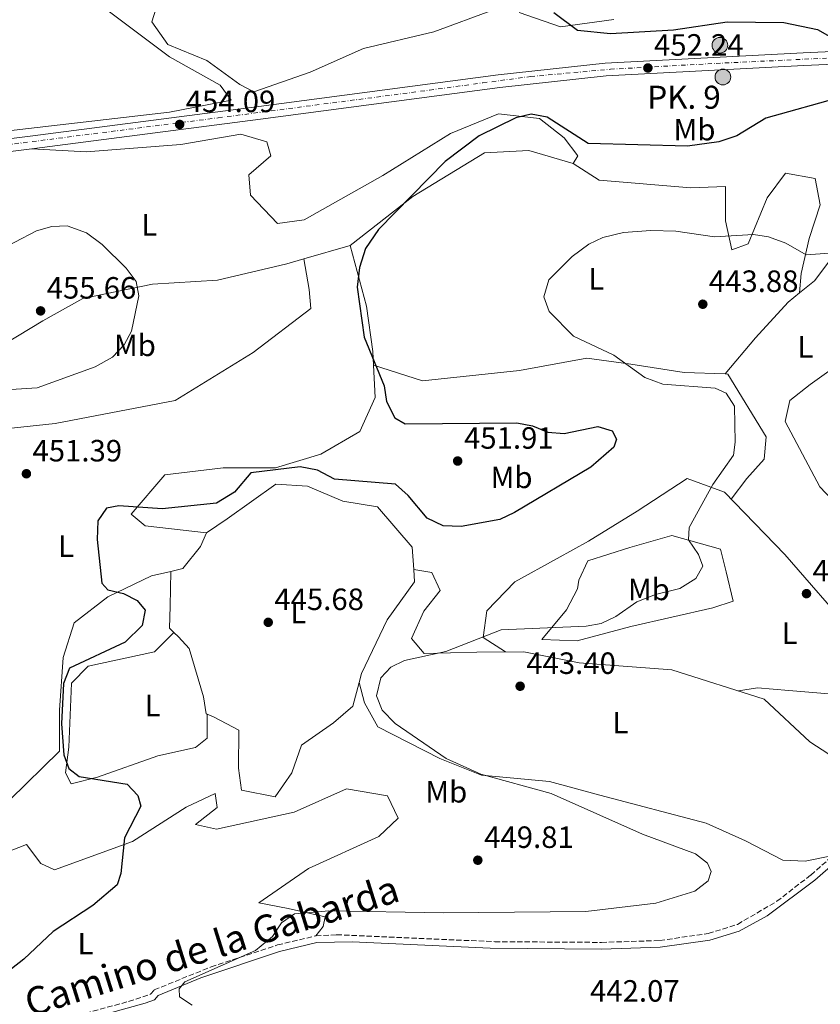
# Model space of a CAD drawing. Units: metres. Extents: x 601764 to 605250, y 4650516 to 4652879.
# Drawn here: x 602153 to 602414, y 4652169 to 4652489 of the extents above; entities that cross this region are included whole.
import ezdxf
from ezdxf.enums import TextEntityAlignment as Align

# ---------------------------------------------------------------- set-up
doc = ezdxf.new("R2010")
doc.units = ezdxf.units.M
doc.header["$MEASUREMENT"] = 0
for name, pattern in [('DGN Style 2', [1.7399219301090239, 1.043953158065414, -0.6959687720436097]), ('DGN Style 3', [2.435890702152634, 1.739921930109024, -0.6959687720436097]), ('DGN Style 4', [2.7856150101045474, 1.391937544087219, -0.6959687720436097, 0.001739921930109024, -0.6959687720436097])]:
    doc.linetypes.add(name, pattern=pattern)
for name, color, linetype, lineweight in [('Camino', 7, 'DGN Style 3', 0), ('Carretera', 9, 'Continuous', 0), ('Cota de punto acotado terreno', 7, 'Continuous', 0), ('Curva de nivel directora', 30, 'Continuous', 30), ('Curva de nivel intermedia', 30, 'Continuous', 0), ('Eje de carretera', 7, 'DGN Style 4', 0), ('Etiqueta de uso rústico', 92, 'Continuous', 0), ('Hito kilométrico (PK) carretera', 7, 'Continuous', 0), ('Línea de asfalto', 7, 'Continuous', 13), ('Línea de cambio de uso (parcela vista)', 92, 'Continuous', 0), ('Margen derecho', 7, 'Continuous', 0), ('Pontón-alcantarilla (pasos de agua)', 1, 'DGN Style 2', 0), ('Punto acotado terreno (símbolo)', 7, 'Continuous', 0), ('Texto de Punto Kilométrico carretera', 7, 'Continuous', 0)]:
    doc.layers.add(name, color=color, linetype=linetype, lineweight=lineweight)
doc.styles.add('Style-Arial', font='arial.ttf')

# ---------------------------------------------------------------- blocks, each defined once
blk = doc.blocks.new('5PATER')
at = {"layer": 'Punto acotado terreno (símbolo)', "linetype": 'Continuous', "lineweight": 0}
h = blk.add_hatch(color=51, dxfattribs=at)
edge = h.paths.add_edge_path()
edge.add_ellipse((0, 0), major_axis=(-0.1095731443231308, -0.1110710700762829), ratio=0.9994222409660317, start_angle=0, end_angle=360)
blk = doc.blocks.new('5HITCA')
at = {"layer": 'Pontón-alcantarilla (pasos de agua)', "linetype": 'Continuous', "lineweight": 0}
h = blk.add_hatch(color=1, dxfattribs=at)
edge = h.paths.add_edge_path()
edge.add_arc((0, 0), 0.2558578010358639, 0, 360)
at = {"layer": 'Pontón-alcantarilla (pasos de agua)', "color": 7, "linetype": 'Continuous', "lineweight": 0}
blk.add_circle((0, 0), 0.2558578010358639, dxfattribs=at)

msp = doc.modelspace()

# ---------------------------------------------------------------- linework, layer by layer
at = {"layer": 'Camino', "color": 7, "linetype": 'DGN Style 3', "lineweight": 0}
msp.add_polyline3d([(602156.1200000013, 4652160.960000002, 446.7899999999937), (602188.9099999992, 4652169.920000004, 446.6399999999994), (602196.0700000006, 4652172.32, 446.520000000004), (602197.2399999974, 4652173.680000001, 445.0599999999977), (602215.7499999992, 4652181.199999999, 445.0500000000031), (602237.3799999991, 4652188.32, 444.7200000000013), (602249.8299999969, 4652191.270000001, 444.3899999999995), (602256.5900000005, 4652191.640000002, 444.1100000000007), (602308.0199999998, 4652189.38, 442.8399999999965), (602342.73, 4652189.149999999, 442.3899999999995), (602361.7100000011, 4652189.760000002, 442.0299999999989), (602377.5199999983, 4652192.039999999, 441.8899999999995), (602387.0300000011, 4652195.020000001, 441.2400000000054), (602399.8200000008, 4652202.520000001, 440.3399999999965), (602410.8500000016, 4652211.059999999, 439.729999999996), (602429.6600000005, 4652227.510000002, 439.0599999999976)], dxfattribs=at)
at = {"layer": 'Carretera', "color": 9, "linetype": 'Continuous', "lineweight": 0}
for points in [[(602011.4899999977, 4652433.21, 454.2799999999989), (602156.9200000019, 4652451.57, 453.1900000000023), (602231.2899999986, 4652461.220000001, 453.9799999999959), (602309.1600000003, 4652471.56, 452.679999999993), (602343.9600000018, 4652475.309999998, 451.9600000000065), (602408.390000001, 4652478.670000002, 450.2599999999948), (602484.87, 4652482.13, 447.1300000000047), (602496.969999999, 4652482.84, 446.7100000000065), (602501.5700000012, 4652483.100000001, 446.5500000000029), (602604.9699999985, 4652489.11, 442.9600000000065), (602619.9499999987, 4652489.059999999, 442.5399999999936), (602636.4699999989, 4652487.330000003, 442.1199999999953), (602651.0199999999, 4652483.640000001, 441.75), (602674.6999999994, 4652473.530000002, 441.0500000000029), (602773.7199999979, 4652424.080000003, 438.0200000000041)], [(602771.8799999984, 4652420.379999998, 438.0200000000041), (602672.9600000004, 4652469.78, 441.0500000000029), (602649.6900000023, 4652479.719999998, 441.75), (602635.739999998, 4652483.260000003, 442.1199999999953), (602619.7299999996, 4652484.940000001, 442.5399999999936), (602605.079999998, 4652484.989999998, 442.9600000000065), (602485.079999998, 4652478.010000003, 447.1300000000047), (602425.8200000009, 4652475.330000003, 449.4700000000012), (602423.3700000012, 4652475.219999999, 449.6600000000035), (602408.5900000001, 4652474.55, 450.2599999999948), (602344.2899999983, 4652471.190000001, 451.9600000000065), (602309.6499999975, 4652467.46, 452.679999999993), (602231.8299999974, 4652457.13, 453.9799999999959), (602157.4400000006, 4652447.48, 454.6499999999942), (602011.9200000013, 4652429.109999998, 454.2799999999989)]]:
    msp.add_polyline3d(points, dxfattribs=at)
at = {"layer": 'Curva de nivel directora', "color": 30, "linetype": 'Continuous', "lineweight": 30, "elevation": 450, "flags": 128}
for points in [[(602327.2600000001, 4652491.800000002), (602334.9800000006, 4652486.070000002), (602345.7400000006, 4652484.970000001), (602366.2199999995, 4652486.220000001), (602383.7099999996, 4652488.789999999), (602402.0499999993, 4652488.570000002), (602413.0300000008, 4652486.310000002), (602417.0400000006, 4652483.970000002), (602418.8499999989, 4652481.779999999), (602423.7199999995, 4652480.680000001), (602437.7499999997, 4652480.190000001), (602440.0299999996, 4652478.27), (602440.2599999999, 4652476.24), (602437.7499999997, 4652474.130000001), (602424.8199999991, 4652472.330000001), (602423.3399999995, 4652469.890000001), (602423.8600000002, 4652467.32), (602421.0700000006, 4652464.390000002), (602396.1900000009, 4652457.410000001), (602386.839999999, 4652451.680000001), (602380.9499999993, 4652449.680000001), (602370.73, 4652448.310000001)], [(602370.73, 4652448.310000001), (602338.4000000004, 4652449.140000002), (602325.0699999996, 4652457.789999999), (602319.8499999982, 4652458.75), (602314.9499999988, 4652457.57), (602302.9500000003, 4652451.650000001), (602291.9499999988, 4652443.300000001), (602270.2400000007, 4652421.180000002), (602266.0000000005, 4652414.980000001), (602264.0699999994, 4652408.860000002), (602263.2499999991, 4652402.470000001), (602265.5600000002, 4652386.130000002), (602272.04, 4652370.310000001), (602272.8499999992, 4652365.17), (602275.5, 4652359.890000001), (602278.8999999998, 4652357.91), (602315.2100000003, 4652358.29), (602320.32, 4652357.250000001), (602325.2999999999, 4652355.210000002), (602330.5999999995, 4652354.83), (602341.5699999998, 4652357.029999999), (602346.2699999983, 4652355.67), (602347.6299999993, 4652352.99), (602346.7399999998, 4652350.359999999), (602339.2699999998, 4652343.79), (602314.4699999982, 4652329.109999999), (602309.7199999985, 4652326.840000001), (602297.0899999996, 4652324.480000001), (602291.2999999983, 4652324.710000001), (602286.0099999999, 4652327.200000001), (602279.91, 4652334.640000002), (602275.7599999993, 4652338.350000001), (602255.9299999988, 4652339.900000001), (602250.3099999996, 4652342.830000001), (602244.7399999995, 4652343.930000002), (602228.6599999996, 4652342.029999999), (602223.4000000004, 4652335.740000002), (602217.4700000003, 4652332.109999999), (602199.7699999999, 4652330.230000001), (602185.6999999996, 4652331.28), (602181.6899999996, 4652330.480000002), (602178.8399999996, 4652326.369999999), (602178.6200000006, 4652320.250000002), (602180.1699999997, 4652306.029999999), (602182.0999999986, 4652303.890000002), (602187.2300000006, 4652302.730000001), (602191.7199999989, 4652300.390000002), (602194.249999999, 4652297.320000002), (602193.2799999989, 4652292.320000002), (602187.7800000004, 4652286.880000001), (602169.6199999995, 4652278.410000001), (602167.7399999998, 4652273.440000001), (602167.029999999, 4652260.34), (602167.7899999989, 4652250.17), (602169.4000000005, 4652245.720000002), (602172.7699999989, 4652243.170000002), (602188.4499999987, 4652240.699999999), (602191.9199999999, 4652236.92), (602192.8699999999, 4652233.529999999), (602187.5199999989, 4652223.220000003), (602186.399999999, 4652211.630000001), (602185.1499999996, 4652207.84), (602177.2100000002, 4652201.199999999), (602164.3400000001, 4652192.67), (602154.8000000003, 4652183.690000001), (602140.7099999997, 4652172.730000002)]]:
    msp.add_lwpolyline(points, dxfattribs=at)
at = {"layer": 'Curva de nivel intermedia', "color": 30, "linetype": 'Continuous', "lineweight": 0, "flags": 128}
for points, elevation in [([(602137.640000001, 4652409.640000001), (602158.9600000001, 4652420.810000001), (602163.9000000019, 4652422.149999999), (602168.900000002, 4652422.369999998), (602175.2300000021, 4652420.109999998), (602180.3200000017, 4652416.349999999), (602188.1200000001, 4652408.579999999), (602191.3400000011, 4652404.25), (602192.1800000014, 4652399.619999998), (602189.8800000014, 4652388.050000002), (602187.5000000009, 4652383.659999999), (602183.7000000011, 4652379.619999998), (602178.0000000015, 4652376.5), (602159.1900000002, 4652369.71), (602147.2300000021, 4652368.889999999)], 455), ([(602424.6600000004, 4652413.99), (602409.4000000008, 4652412.9), (602402.74, 4652416.74), (602397.1100000017, 4652418.77), (602392.1900000023, 4652419.599999999), (602379.540000001, 4652418.859999998), (602367.0100000006, 4652420.699999998), (602358.8200000009, 4652420.849999998), (602349.9800000008, 4652420.210000001), (602343.1600000013, 4652418.589999998), (602338.6600000019, 4652416.38), (602333.2400000015, 4652412.369999998), (602325.6300000007, 4652404.779999999), (602323.9900000001, 4652399.279999998), (602325.7699999993, 4652394.539999999), (602333.6399999993, 4652386.449999999), (602346.8200000002, 4652380.250000001), (602356.8300000017, 4652373.02), (602362.7100000001, 4652370.82), (602379.7800000003, 4652369.59), (602383.3400000008, 4652367.92), (602386.0000000007, 4652363.699999999), (602386.3000000002, 4652352.019999998), (602385.6800000012, 4652347.76), (602379.0400000004, 4652338.17), (602371.3100000012, 4652324.239999999), (602371.0899999999, 4652320.130000001), (602374.3399999997, 4652315.390000001), (602375.7100000001, 4652311.57), (602373.4300000002, 4652307.649999999), (602368.2100000009, 4652304.289999999), (602360.3099999996, 4652302.42), (602354.2800000012, 4652299.989999999), (602347.4500000007, 4652295.230000001), (602342.6900000018, 4652292.940000001), (602337.77, 4652292.07), (602310.1299999997, 4652290.91), (602292.0800000007, 4652283.829999999), (602278.7000000009, 4652280.959999999), (602274.2000000014, 4652278.749999999), (602270.9800000006, 4652275.310000001), (602269.5299999999, 4652269.390000001), (602271.4299999998, 4652264.75), (602275.6299999997, 4652260.4), (602292.1900000002, 4652249.05), (602303.5100000014, 4652243.939999999), (602326.4199999997, 4652237.619999999), (602356.140000001, 4652224.329999999), (602373.3200000006, 4652218.029999998), (602377.3100000003, 4652214.939999999), (602378.4600000014, 4652212.199999998), (602377.4400000023, 4652209.179999999), (602373.1399999994, 4652205.789999999), (602360.4200000013, 4652201.92), (602337.6300000014, 4652199.259999999)], 445), ([(602337.6300000014, 4652199.259999999), (602291.2200000001, 4652198.79), (602254.0800000003, 4652199.390000001), (602242.890000001, 4652198.499999999), (602238.5999999995, 4652195.550000001), (602235.6700000013, 4652191.039999999), (602230.2199999997, 4652186.51), (602207.2000000018, 4652176.319999999), (602205.2999999997, 4652174.02), (602205.4500000017, 4652171.429999999), (602209.530000001, 4652168.689999999)], 445)]:
    msp.add_lwpolyline(points, dxfattribs=dict(at, elevation=elevation))
at = {"layer": 'Eje de carretera', "color": 7, "linetype": 'DGN Style 4', "lineweight": 0}
msp.add_polyline3d([(602120.3099999992, 4652445.050000001, 453.4600000000065), (602218.0899999995, 4652457.550000002, 453.8399999999967), (602286.8099999978, 4652466.56, 453.0599999999977), (602304.2100000009, 4652468.930000002, 452.7700000000043), (602319.7199999987, 4652470.99, 452.4600000000065), (602333.8000000003, 4652472.260000002, 452.1699999999983), (602345.6600000003, 4652473.359999999, 451.9199999999984), (602380.0599999975, 4652475.260000002, 451.0099999999948), (602420.0899999995, 4652477.160000001, 449.7899999999936), (602483.2399999978, 4652479.840000002, 447.199999999997), (602512.6700000007, 4652481.739999999, 446.1600000000035), (602540.9899999981, 4652483.480000001, 445.1799999999931), (602585.2100000012, 4652486.02, 443.6399999999995), (602601.499999999, 4652486.809999999, 443.0800000000018), (602616.8500000002, 4652487.120000001, 442.6199999999955), (602628.1499999991, 4652486.149999999, 442.3200000000071), (602635.7399999974, 4652485.36, 442.1300000000048), (602641.7600000014, 4652484.250000001, 441.9700000000013), (602649.3500000021, 4652482.040000001, 441.7700000000041), (602653.9400000008, 4652480.140000001, 441.6399999999995), (602674.9800000006, 4652471.280000003, 441.020000000004), (602688.11, 4652464.63, 440.6199999999953)], dxfattribs=at)
at = {"layer": 'Línea de asfalto', "color": 7, "linetype": 'Continuous', "lineweight": 13}
for points in [[(601767.7099999995, 4652496.620000001, 461.0800000000018), (601798.1599999992, 4652485.920000004, 460.0899999999967), (601888.949999998, 4652453.570000002, 455.270000000004), (601912.4100000005, 4652445.330000003, 454.9199999999983), (601948.6600000008, 4652433.370000003, 455.25), (601958.5200000001, 4652431.280000002, 455.0099999999947), (601968.5100000014, 4652430.719999999, 454.7700000000042), (601991.5399999982, 4652431.530000002, 454.4999999999999), (602011.4899999973, 4652433.210000001, 454.279999999999), (602156.9200000014, 4652451.570000002, 453.1900000000023), (602231.2899999982, 4652461.220000001, 453.979999999996), (602309.1599999998, 4652471.56, 452.679999999993), (602343.9600000014, 4652475.309999999, 451.9600000000065), (602408.3900000005, 4652478.670000004, 450.2599999999948), (602484.8699999994, 4652482.13, 447.1300000000046), (602496.9699999985, 4652482.840000001, 446.7100000000063)], [(601767.780000001, 4652491.890000002, 461.0299999999988), (601796.6900000008, 4652481.739999999, 460.0899999999967), (601887.5799999977, 4652449.680000001, 455.270000000004), (601911.0799999986, 4652441.420000004, 454.9199999999983), (601947.5799999967, 4652429.38, 455.25), (601957.9799999992, 4652427.180000001, 455.0099999999947), (601968.4600000001, 4652426.590000001, 454.7700000000042), (601991.7899999986, 4652427.410000001, 454.4999999999999), (602011.9200000009, 4652429.109999999, 454.279999999999), (602157.4400000002, 4652447.480000001, 453.1900000000023), (602231.8299999969, 4652457.13, 453.979999999996), (602309.6499999969, 4652467.460000001, 452.679999999993), (602344.2899999977, 4652471.190000001, 451.9600000000065), (602408.5899999995, 4652474.550000001, 450.2599999999948), (602423.3700000007, 4652475.219999999, 449.6600000000035)]]:
    msp.add_polyline3d(points, dxfattribs=at)
at = {"layer": 'Línea de cambio de uso (parcela vista)', "color": 92, "linetype": 'Continuous', "lineweight": 0, "extrusion": (0.1405646999313711, -0.09264486711733308, 0.985727393212756), "elevation": -345915.4573009425, "flags": 128}
msp.add_lwpolyline([(4216067.913313359, 2028088.473096761), (4216067.913313359, 2028088.467750736)], dxfattribs=at)
at = {"layer": 'Línea de cambio de uso (parcela vista)', "color": 92, "linetype": 'Continuous', "lineweight": 0, "extrusion": (0.07857076037153236, 0.02273208749685773, 0.9966493304129967), "elevation": 153528.3686154338, "flags": 128}
msp.add_lwpolyline([(4301746.591044335, -1865218.414624267), (4301746.591044335, -1865234.165340473)], dxfattribs=at)
at = {"layer": 'Línea de cambio de uso (parcela vista)', "color": 92, "linetype": 'Continuous', "lineweight": 0, "elevation": 451.5399999999936, "flags": 128}
msp.add_lwpolyline([(602245.8705000002, 4652411.6472), (602245.8700000001, 4652411.65)], dxfattribs=at)
at = {"layer": 'Línea de cambio de uso (parcela vista)', "color": 92, "linetype": 'Continuous', "lineweight": 0, "extrusion": (-0.02254535539096331, -0.2404841730762409, 0.9703911940295685), "elevation": -1131979.670264312, "flags": 128}
msp.add_lwpolyline([(165519.5905025314, 4549610.010855507), (165519.5905025314, 4549610.007543408)], dxfattribs=at)
at = {"layer": 'Línea de cambio de uso (parcela vista)', "color": 92, "linetype": 'Continuous', "lineweight": 0, "extrusion": (0, -0.07974524447194711, 0.9968152767610002), "elevation": -370552.4903735791, "flags": 128}
msp.add_lwpolyline([(602202.6100000005, 4637529.366109262), (602202.6100000005, 4637529.368617249)], dxfattribs=at)
at = {"layer": 'Línea de cambio de uso (parcela vista)', "color": 92, "linetype": 'Continuous', "lineweight": 0, "extrusion": (0.01939763661224703, -0.07099535431479749, 0.9972880182573015), "elevation": -318162.6072317554, "flags": 128}
msp.add_lwpolyline([(1807138.148147525, 4317336.822006549), (1807138.148147525, 4317336.841028905)], dxfattribs=at)
at = {"layer": 'Línea de cambio de uso (parcela vista)', "color": 92, "linetype": 'Continuous', "lineweight": 0}
for points in [[(602143.7300000006, 4652514.619999999, 454.2599999999948), (602161.9400000004, 4652507.640000001, 454.429999999993), (602202.2300000006, 4652477.439999999, 453.8000000000029), (602218.7100000001, 4652468.220000001, 453.8899999999995), (602222.2300000006, 4652463.26, 453.3099999999977), (602202.2000000002, 4652459.34, 453.8699999999953), (602105.6900000004, 4652448.180000001, 453.7200000000012)], [(602307.6399999997, 4652492.74, 452.8699999999953), (602288.1699999999, 4652485.529999999, 452.4100000000035), (602265.3099999996, 4652480.109999999, 451.3999999999942), (602248.0099999999, 4652472.4, 451.7899999999936), (602229.6500000004, 4652466, 452.25), (602225.0800000001, 4652468.359999999, 452.1199999999953), (602214.3799999999, 4652476.210000001, 452.3500000000058), (602201.6900000004, 4652481.380000001, 452.75), (602196.4800000006, 4652488.800000001, 453.1000000000058), (602203.0999999996, 4652509.850000001, 451.8500000000058)], [(602346.7800000003, 4652489.600000001, 448.570000000007), (602329.4699999997, 4652487.210000001, 450.4799999999959), (602316.0300000003, 4652491.869999999, 452.1000000000058)], [(602434.8300000001, 4652462.83, 448.8099999999977), (602434.79, 4652448.82, 447.9100000000035), (602433.1299999999, 4652437.84, 446.3899999999995), (602425.5199999996, 4652428.980000001, 446.3699999999953), (602418.6600000003, 4652413.279999999, 444.8600000000006), (602412.0700000003, 4652404.51, 444.0299999999989), (602407.2402999997, 4652400.5932, 443.6637000000047)], [(602333.5744000003, 4652442.697100001, 449.0507000000071), (602335.1200000001, 4652445.220000001, 449.3000000000029), (602330.6600000003, 4652451.02, 449.8399999999965), (602322.5999999996, 4652457.369999999, 450.070000000007), (602309.2999999998, 4652458.880000001, 450.3999999999942), (602293.6399999997, 4652452.4, 450.5899999999965), (602271.6399999997, 4652438.77, 450.7899999999936), (602246, 4652424.369999999, 452.1399999999995), (602237.3600000005, 4652423.180000001, 452.7700000000041), (602228.54, 4652432.380000001, 454.2599999999948), (602228.0700000003, 4652438.980000001, 454.5500000000029), (602235.2100000001, 4652445.16, 455.3000000000029), (602233.8499999996, 4652449.75, 455.2200000000012), (602225.3799999999, 4652452.27, 454.6499999999942), (602205.9000000004, 4652448.9, 454.679999999993), (602175.0899999999, 4652446.49, 454.7200000000012), (602157.4400000004, 4652447.480000001, 454.6499999999942)], [(602260.9500000002, 4652416.01, 450.6499999999942), (602281.3700000001, 4652431.9, 450.4799999999959), (602304.7300000006, 4652446.189999999, 449.6499999999942), (602319.1200000001, 4652446.869999999, 449.4900000000052), (602333.5700000003, 4652442.689999999, 449.0500000000029), (602333.5744000003, 4652442.697100001, 449.0507000000071)], [(602333.5744000003, 4652442.697100001, 449.0491000000038), (602342.0199999996, 4652437.199999999, 447.3500000000058), (602371.8499999996, 4652434.810000001, 447.7200000000012), (602383.1600000003, 4652435.24, 448.2799999999989), (602383.0899999999, 4652424.050000001, 447.0399999999936), (602385.1699999999, 4652414.609999999, 444.7299999999959), (602390.4600000001, 4652416.52, 444.7100000000065), (602396.7100000001, 4652431.550000001, 445.8500000000058), (602402.6600000003, 4652439.539999999, 447.4700000000012), (602412.25, 4652437.82, 447.3300000000018), (602413.9199999999, 4652429.25, 446.7700000000041), (602410.2999999998, 4652418.310000001, 445.6300000000047), (602407.75, 4652406.869999999, 445.2299999999959), (602407.2402999997, 4652400.5932, 443.6607999999979)], [(602026.8102000002, 4652412.769500001, 454.8999999999942), (602031.8799999999, 4652417.640000001, 454.570000000007), (602051.75, 4652418.65, 454.3899999999995), (602070.29, 4652411.220000001, 454.8999999999942), (602081.3399999999, 4652404.9, 454.7400000000052), (602108.3899999997, 4652388.99, 454.9900000000052), (602128.9800000006, 4652379.060000001, 455.3399999999965), (602140.79, 4652379.26, 455.4900000000052), (602161.04, 4652391.52, 456.1300000000047), (602173.9699999997, 4652398.689999999, 455.9199999999983), (602196.6900000004, 4652403.350000001, 455.2100000000065), (602217.7999999998, 4652404.74, 454.5299999999989), (602240.3499999996, 4652410.050000001, 452.4100000000035), (602245.8705000002, 4652411.6472, 451.9382999999943)], [(602260.9500000002, 4652416.01, 451.3099999999977), (602266.3200000003, 4652396.289999999, 450.1699999999983), (602268.3899999997, 4652381.529999999, 450), (602268.6003999999, 4652377, 450.0632999999943)], [(602142.5300000003, 4652355.630000001, 452.75), (602164.9500000002, 4652358.08, 452), (602204.04, 4652365.550000001, 452.7400000000052), (602229.4800000006, 4652381.140000001, 451.9100000000035), (602248.1699999999, 4652395.51, 451.2899999999936), (602247.6200000001, 4652401.619999999, 451.4400000000023), (602245.8705000002, 4652411.6472, 451.5399999999936)], [(602407.2402999997, 4652400.5932, 443.6637000000047), (602403.5, 4652397.560000001, 443.3800000000047), (602392.8899999997, 4652385.880000001, 443.320000000007), (602383, 4652374.190300001, 444.0800000000018)], [(602268.6003999999, 4652377, 450.0599999999977), (602284.5199999996, 4652371.930000001, 447.9499999999971), (602316.0700000003, 4652375.26, 446.0599999999977), (602337.9699999997, 4652379.26, 445.2299999999959), (602352.3300000001, 4652377.369999999, 444.8600000000006), (602369.6699999999, 4652374.67, 444.7899999999936), (602383, 4652374.190300001, 444.0755999999965)], [(602268.6003999999, 4652377, 450.0632999999943), (602269.0899999999, 4652366.49, 450.2100000000065), (602264.1100000005, 4652355.430000001, 450.4199999999983), (602251.4699999997, 4652348.029999999, 450.4400000000023), (602236.7199999997, 4652343.57, 450.4600000000065), (602219.7000000002, 4652343.630000001, 450.6100000000006), (602200.6500000004, 4652341.350000001, 451.1000000000058), (602189.75, 4652328.57, 450.3399999999965), (602194.25, 4652324.730000001, 449.8800000000047), (602214.29, 4652322.51, 448.6300000000047)], [(602458.9902999997, 4652315.509600001, 440.6399999999995), (602446.2300000006, 4652314.699999999, 441.2200000000012), (602432.3499999996, 4652317.76, 441.9900000000052), (602413.8099999996, 4652337.42, 442.6199999999953), (602402.4900000002, 4652358.689999999, 442.6399999999995), (602404.0499999998, 4652365.52, 442.570000000007), (602410.6799999997, 4652370.74, 442.6399999999995), (602417.4700999996, 4652375.5902, 443.2400000000052)], [(602383, 4652374.190300001, 444.0755999999965), (602383.8499999996, 4652374.16, 444.0299999999989), (602396.3200000003, 4652353.710000001, 443.6100000000006), (602395.6500000004, 4652346.42, 443.8800000000047), (602390.0800000001, 4652340.109999999, 444.5500000000029), (602385.0099999999, 4652333.449999999, 444.5399999999936)], [(602311.5599999996, 4652283.689999999, 444.6399999999995), (602304.2999999998, 4652288.439999999, 445.3099999999977), (602305.4900000002, 4652297.060000001, 446.0200000000041), (602314.5999999996, 4652306.52, 447.1600000000035), (602328.3600000005, 4652314.09, 448.1000000000058), (602338.5099999999, 4652319.779999999, 448.1199999999953), (602354.3899999997, 4652329.52, 447.6399999999995), (602370.6900000004, 4652340.180000001, 445.8899999999995), (602382.8399999999, 4652335.689999999, 444.6499999999942), (602402.4500000002, 4652315.380000001, 443.6499999999942), (602424.8499999996, 4652289.609999999, 443.1499999999942), (602427.0771000005, 4652285.5132, 443.2905000000028)], [(602214.29, 4652322.51, 448.0099999999948), (602220.9199999999, 4652327.02, 448.2200000000012), (602236.7999999998, 4652338.279999999, 448.429999999993), (602247.0800000001, 4652337.600000001, 448.3899999999995), (602258.6100000005, 4652332.75, 448.3399999999965), (602269.8600000005, 4652330.960000001, 448.4499999999971), (602281.1500000004, 4652317.800000001, 448.4499999999971), (602281.6701999997, 4652310.58, 448.2636999999959)], [(602214.29, 4652322.51, 448.6300000000047), (602212.2800000003, 4652317.960000001, 448.320000000007), (602206.5499999998, 4652310.84, 448.3899999999995), (602202.6100000005, 4652309.917500001, 448.5322000000015)], [(602334.8899999997, 4652287.32, 444.0500000000029), (602323.3600000005, 4652287.689999999, 444.3999999999942), (602331.4299999997, 4652297.369999999, 446.1000000000058), (602334.9299999997, 4652304.220000001, 446.7700000000041), (602335.4199999999, 4652307.039999999, 447.9499999999971), (602338.3200000003, 4652313.380000001, 448.1600000000035), (602351.9400000004, 4652317.689999999, 447.8500000000058), (602365.6200000001, 4652321.609999999, 446.4600000000065), (602381.4900000002, 4652317.140000001, 443.6999999999971), (602383.29, 4652309.77, 443.4499999999971), (602385.6200000001, 4652300.180000001, 442.570000000007), (602379, 4652298.100000001, 442.9700000000012), (602352.3300000001, 4652291.949999999, 443.2799999999989), (602334.8899999997, 4652287.32, 444.0500000000029)], [(602202.6100000005, 4652309.917500001, 448.5322000000015), (602196.2999999998, 4652308.439999999, 448.7599999999948), (602182.1600000003, 4652301.619999999, 450), (602171.1699999999, 4652293.199999999, 452.0599999999977), (602167.5800000001, 4652281.850000001, 453.5299999999989), (602166.4400000004, 4652264.730000001, 451.9199999999983), (602166.4000000004, 4652251.350000001, 451.75), (602150.2400000002, 4652235.560000001, 453.1399999999995), (602134.4500000002, 4652221.75, 455.5899999999965), (602120.4600000001, 4652212.24, 456.7299999999959), (602109.0899999999, 4652207.880000001, 457.25), (602107.29, 4652209.32, 456.1300000000047)], [(602203.5892000003, 4652290.0492, 447.5412999999971), (602202.2000000002, 4652291.380000001, 447.4499999999971), (602202.4299999997, 4652298.57, 447.4700000000012), (602202.6100000005, 4652309.917500001, 448.5298000000039)], [(602281.6701999997, 4652310.58, 448.2636999999959), (602281.9600000001, 4652306.560000001, 448.1600000000035), (602272.9800000006, 4652294.109999999, 447.0599999999977), (602264.6799999997, 4652276.630000001, 445.9199999999983), (602263.8949999996, 4652273.741699999, 445.9254999999976)], [(602281.6701999997, 4652310.58, 448.2700000000041), (602287.6100000005, 4652309.59, 448.1399999999995), (602290.25, 4652303.66, 447.9700000000012), (602285.0099999999, 4652297, 446.1699999999983), (602280.9400000004, 4652288.029999999, 445.6000000000058), (602285.1200000001, 4652283.16, 445.4199999999983), (602302.2000000002, 4652283.600000001, 445.1300000000047), (602317.4699999997, 4652283.74, 444.320000000007), (602335.54, 4652280.17, 443.6900000000023), (602365.6900000004, 4652277.84, 442.7200000000012), (602395.7400000002, 4652268.369999999, 440.75), (602410.6100000005, 4652254.4, 440.1499999999942), (602432.7699999996, 4652239.99, 440.1900000000023), (602439.4900000002, 4652233.369999999, 438.9499999999971)], [(602214.5100999996, 4652263.4202, 446.2599999999948), (602214.4199999999, 4652255.65, 447.5399999999936), (602210.7000000002, 4652252.539999999, 448.5899999999965), (602198.4400000004, 4652249.869999999, 448.429999999993), (602178.7599999999, 4652242.91, 449.8800000000047), (602170.1699999999, 4652240.76, 450.4400000000023), (602168.3799999999, 4652244.369999999, 450.3000000000029), (602169.4900000002, 4652252.65, 449.7599999999948), (602170.3300000001, 4652273.49, 449.4199999999983), (602175.7400000002, 4652279.01, 449.3800000000047), (602197.2800000003, 4652283.689999999, 447.5099999999948), (602203.5892000003, 4652290.0492, 447.5399999999936)], [(602214.5100999996, 4652263.4202, 446.2624000000069), (602214.1399999997, 4652263.58, 446.2899999999936), (602213.2699999996, 4652269.09, 446.6399999999995), (602208.6200000001, 4652284.77, 447.0399999999936), (602205.0899999999, 4652288.609999999, 447.6399999999995), (602203.5892000003, 4652290.0492, 447.5412999999971)], [(602427.0771000005, 4652285.5132, 443.2905000000028), (602432.1399999997, 4652276.199999999, 443.6100000000006), (602428.9000000004, 4652270.630000001, 444.0099999999948), (602418.0800000001, 4652269.91, 444.0299999999989), (602403.7400000002, 4652271.16, 443.6100000000006), (602393.54, 4652272.060000001, 442.5899999999965), (602387.3099999996, 4652271.029999999, 441.3000000000029)], [(602263.8949999996, 4652273.741699999, 445.9254999999976), (602261.8099999996, 4652266.07, 445.9400000000023), (602255.6200000001, 4652260.609999999, 445.75), (602245.1799999997, 4652253.310000001, 446.8300000000018), (602241.9800000006, 4652244.289999999, 447.7200000000012), (602236.5499999998, 4652236.57, 448.9900000000052), (602225.6299999999, 4652238.710000001, 448.6399999999995), (602224.6799999997, 4652245.82, 447.6999999999971), (602224.75, 4652258.26, 445.8899999999995), (602216.6900000004, 4652262.480000001, 446.1000000000058), (602214.5100999996, 4652263.4202, 446.2624000000069)], [(602418.1900000004, 4652217.470000001, 439.4700000000012), (602409.0199999996, 4652215.550000001, 441.6600000000035), (602401.7699999996, 4652215.949999999, 441.25), (602389.6699999999, 4652222.189999999, 442.0599999999977), (602376.7800000003, 4652227.939999999, 442.820000000007), (602342.1799999997, 4652237.109999999, 444.0099999999948), (602325.8399999999, 4652241.560000001, 444.2299999999959), (602303.6900000004, 4652243.619999999, 444.9199999999983), (602290.1200000001, 4652249.029999999, 445.0399999999936), (602270, 4652259.310000001, 445.4600000000065), (602265.7000000002, 4652267.17, 445.4199999999983), (602263.8949999996, 4652273.741699999, 445.9285999999993)], [(602139.7699999996, 4652214.83, 455.5899999999965), (602155.7100000001, 4652220.99, 454.0299999999989), (602160.3799999999, 4652214.869999999, 452.929999999993), (602164.79, 4652212.800000001, 452.4799999999959), (602190.2100000001, 4652222.029999999, 449.8800000000047), (602207.6299999999, 4652233.180000001, 449.7100000000065), (602217.0899999999, 4652237.600000001, 449.4900000000052), (602217.7000000002, 4652233.08, 449.4700000000012), (602210.6600000003, 4652227.49, 449.6499999999942), (602217.5, 4652226.02, 449.4900000000052), (602242.7199999997, 4652231.550000001, 449.7799999999989), (602259.8499999996, 4652239.09, 449.6300000000047), (602273.1699999999, 4652236.83, 448.5299999999989), (602276.5800000001, 4652229.619999999, 448.7599999999948), (602270.3499999996, 4652223.59, 449.6900000000023), (602247.4699999997, 4652213.230000001, 448.5500000000029), (602231.2199999997, 4652202.060000001, 447.8300000000018), (602240.8099999996, 4652200.210000001, 446.4100000000035), (602252.8499999996, 4652197.5, 445.75), (602252.2400000002, 4652194.359999999, 445.2100000000065), (602249.8300000001, 4652191.27, 445.25)]]:
    msp.add_polyline3d(points, dxfattribs=at)
at = {"layer": 'Margen derecho', "color": 7, "linetype": 'Continuous', "lineweight": 0}
msp.add_polyline3d([(602156.4400000009, 4652158.800000003, 446.7899999999937), (602194.3099999971, 4652169.330000003, 446.5899999999965), (602197.3200000002, 4652170.460000001, 446.520000000004), (602198.5399999983, 4652171.870000001, 445.0599999999977), (602212.3599999985, 4652177.66, 445.0700000000071), (602237.9699999992, 4652186.239999999, 444.7200000000013), (602250.1399999997, 4652189.120000003, 444.3899999999995), (602261.5899999985, 4652189.310000001, 443.9499999999972), (602306.5399999978, 4652187.239999998, 442.8600000000006), (602342.75, 4652186.980000001, 442.3899999999995), (602361.8999999987, 4652187.600000002, 442.0299999999989), (602377.9999999988, 4652189.920000004, 441.8899999999995), (602387.5300000019, 4652192.859999999, 441.2599999999948), (602396.7099999995, 4652197.780000002, 440.6399999999995), (602412.2300000006, 4652209.390000002, 439.729999999996), (602430.949999998, 4652225.760000002, 439.0599999999976)], dxfattribs=at)

# ---------------------------------------------------------------- block references
at = {"layer": 'Hito kilométrico (PK) carretera', "color": 7, "linetype": 'Continuous', "lineweight": 0, "xscale": 10, "yscale": 10, "zscale": 10}
for p in [(602381.2899999995, 4652481.159999999, 450.6600000000035), (602382.2700000008, 4652470.830000003, 450.8300000000018)]:
    msp.add_blockref('5HITCA', p, dxfattribs=at)
at = {"layer": 'Punto acotado terreno (símbolo)', "color": 7, "linetype": 'Continuous', "lineweight": 0, "xscale": 10, "yscale": 10, "zscale": 10}
for p in [(602357.8700000009, 4652473.770000001, 452.2400000000052), (602205.4999999986, 4652455.390000001, 454.089999999997), (602375.73, 4652396.870000001, 443.8800000000052), (602160.2600000009, 4652394.699999999, 455.6600000000031), (602295.9699999976, 4652345.84, 451.9100000000035), (602155.6400000007, 4652341.7, 451.3899999999995), (602409.4699999979, 4652302.670000002, 443.0500000000034), (602234.3399999992, 4652293.330000004, 445.679999999993), (602316.300000001, 4652272.530000003, 443.3999999999942), (602302.519999999, 4652215.9, 449.8099999999982)]:
    msp.add_blockref('5PATER', p, dxfattribs=at)

# ---------------------------------------------------------------- texts
at = {"color": 7, "linetype": 'Continuous', "lineweight": 0, "style": 'Style-Arial'}
msp.add_text('Camino de la Gabarda', height=9, rotation=17.41724, dxfattribs=at).set_placement((602217.2989946371, 4652183.783397181, 446.4400000000023), align=Align.CENTER)
at = {"layer": 'Cota de punto acotado terreno', "color": 7, "linetype": 'Continuous', "lineweight": 0, "style": 'Style-Arial'}
for s, p in [('452.24', (602359.8500000014, 4652477.769999999, 452.2400000000052)), ('454.09', (602207.4799999995, 4652459.390000001, 454.0899999999965)), ('443.88', (602377.7100000009, 4652400.870000003, 443.8800000000047)), ('455.66', (602162.2500000006, 4652398.699999999, 455.6600000000035)), ('451.91', (602298.0500000009, 4652349.840000001, 451.9100000000035)), ('451.39', (602157.6299999979, 4652345.699999998, 451.3899999999995)), ('443.05', (602411.4499999986, 4652306.670000004, 443.0500000000029)), ('445.68', (602236.3200000002, 4652297.330000001, 445.679999999993)), ('443.40', (602318.2899999983, 4652276.530000002, 443.3999999999942)), ('449.81', (602304.6000000027, 4652219.899999999, 449.8099999999977)), ('442.07', (602339.0399999997, 4652169.859999999, 442.070000000007))]:
    msp.add_text(s, height=7.000000000000002, dxfattribs=at).set_placement(p)
at = {"layer": 'Etiqueta de uso rústico', "color": 92, "linetype": 'Continuous', "lineweight": 0, "style": 'Style-Arial'}
for s, p in [('Mb', (602373.0302462438, 4652453.710010001, 450.2599999999948)), ('L', (602195.6214203807, 4652422.730009998, 454.8899999999995)), ('L', (602341.0814203818, 4652405.110009999, 444.7400000000052)), ('Mb', (602190.9502462415, 4652383.490009999, 454.820000000007)), ('L', (602409.1114203772, 4652383.03001, 443.7100000000065)), ('Mb', (602313.5102462453, 4652340.520009998, 451.0299999999989)), ('L', (602168.5714203783, 4652318.12001, 451.1600000000035)), ('Mb', (602358.1802462433, 4652304.040009998, 445.4700000000012)), ('L', (602244.1314203786, 4652296.470009997, 446.1199999999953)), ('L', (602403.9914203809, 4652289.790009997, 442.8600000000006)), ('L', (602196.6814203778, 4652266.280009999, 448.1699999999983)), ('L', (602348.9414203806, 4652260.670010001, 443.5299999999989)), ('Mb', (602292.2602462455, 4652238.180009998, 446.570000000007)), ('L', (602174.8714203791, 4652188.750009998, 449.1300000000047))]:
    msp.add_text(s, height=7.000000000000002, dxfattribs=at).set_placement(p, align=Align.MIDDLE_CENTER)
at = {"layer": 'Texto de Punto Kilométrico carretera', "color": 7, "linetype": 'Continuous', "lineweight": 0, "style": 'Style-Arial'}
msp.add_text('PK. 9', height=7.5, dxfattribs=at).set_placement((602357.6700000025, 4652460.489999998, 450.8399999999965))

doc.saveas('drawing.dxf')
